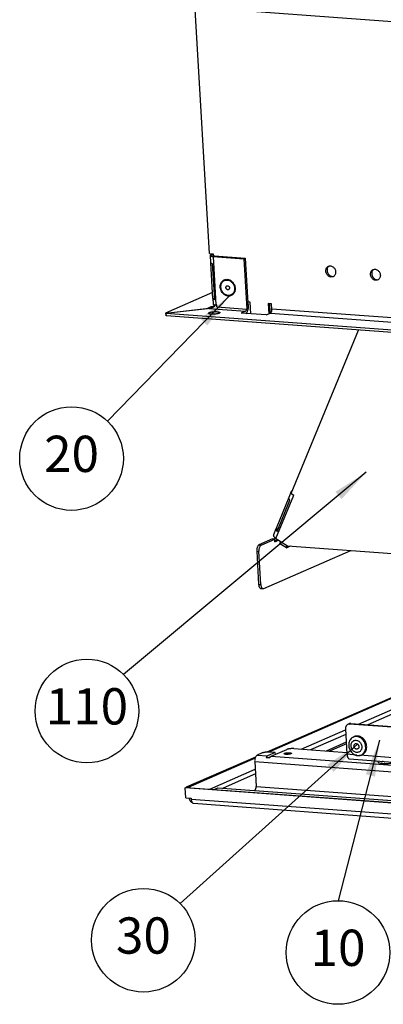
# Model space of a CAD drawing. Units: millimetres. Extents: x 11 to 605, y 77 to 497.
# Drawn here: x 360 to 395, y 127 to 222 of the extents above; entities that cross this region are included whole.
import ezdxf

# ---------------------------------------------------------------- set-up
doc = ezdxf.new("R2010")
doc.units = ezdxf.units.MM
doc.layers.add('1', color=7, linetype='Continuous')
doc.styles.add('CONVERTER_11', font='txt.shx', dxfattribs={"width": 0.9})
doc.dimstyles.get("Standard").update_dxf_attribs({"dimtxt": 0.18, "dimasz": 0.18, "dimexe": 0.18, "dimexo": 0.0625, "dimgap": 0.09, "dimtad": 0, "dimtih": 1, "dimtoh": 1, "dimdec": 4, "dimzin": 0, "dimdsep": 46, "dimtxsty": 'Standard', "dimcen": 0.09, "dimadec": 0, "dimazin": 0, "dimtfac": 1, "dimtdec": 4, "dimtofl": 0, "dimtmove": 0, "dimatfit": 3, "dimfxl": 0, "dimtolj": 1, "dimtzin": 0, "dimarcsym": 0})

# ---------------------------------------------------------------- blocks, each defined once
blk = doc.blocks.new('Docu_bom_flag__37', base_point=(360.224, 174.607))
at = {"layer": '1', "color": 2, "linetype": 'Continuous'}
blk.add_circle((365.224, 179.607), 5, dxfattribs=at)
at = {"layer": '1', "color": 7, "insert": (365.224, 179.607), "char_height": 3.5, "attachment_point": 5, "line_spacing_factor": 1.320528, "style": 'CONVERTER_11'}
blk.add_mtext('20', dxfattribs=at)
blk = doc.blocks.new('Docu_bom_flag__38', base_point=(367.156, 128.117))
at = {"layer": '1', "color": 2, "linetype": 'Continuous'}
blk.add_circle((372.156, 133.117), 5, dxfattribs=at)
at = {"layer": '1', "color": 7, "insert": (372.156, 133.117), "char_height": 3.5, "attachment_point": 5, "line_spacing_factor": 1.320528, "style": 'CONVERTER_11'}
blk.add_mtext('30', dxfattribs=at)
blk = doc.blocks.new('Docu_bom_flag__47', base_point=(385.934, 126.931))
at = {"layer": '1', "color": 2, "linetype": 'Continuous'}
blk.add_circle((390.934, 131.931), 5, dxfattribs=at)
at = {"layer": '1', "color": 7, "insert": (390.934, 131.931), "char_height": 3.5, "attachment_point": 5, "line_spacing_factor": 1.320528, "style": 'CONVERTER_11'}
blk.add_mtext('10', dxfattribs=at)
blk = doc.blocks.new('Docu_bom_flag__48', base_point=(361.706, 150.238))
at = {"layer": '1', "color": 2, "linetype": 'Continuous'}
blk.add_circle((366.706, 155.238), 5, dxfattribs=at)
at = {"layer": '1', "color": 7, "insert": (366.706, 155.238), "char_height": 3.5, "attachment_point": 5, "line_spacing_factor": 1.320528, "style": 'CONVERTER_11'}
blk.add_mtext('110', dxfattribs=at)
blk = doc.blocks.new('mantelblech_rahmen_bg67__49', base_point=(1871.52, 954.56))
at = {"color": 1, "linetype": 'Continuous'}
for p, q in [((1892.68, 997.01), (1885.78, 1114.8)), ((1889.17, 1115.66), (2020.28, 1105.95)), ((1892.68, 997.01), (1894.49, 996.88)), ((1893.03, 995.99), (1893.23, 992.58)), ((1893.41, 996.34), (1893.61, 996.42)), ((1893.61, 996.42), (1893.58, 996.95)), ((1894.52, 996.36), (1893.61, 996.42)), ((1894.44, 995.53), (1909.23, 994.43)), ((1894.44, 995.53), (1895.81, 972.17)), ((1894.49, 996.88), (1894.55, 995.89)), ((1894.49, 996.26), (1894.52, 996.27)), ((1894.51, 995.9), (1894.49, 996.26)), ((1895.07, 995.8), (1909.86, 994.71)), ((1909.23, 994.43), (1909.86, 994.71)), ((1909.23, 994.43), (1910.66, 970.1)), ((1909.86, 994.71), (1911.28, 970.37)), ((1894.33, 975.22), (1893.32, 992.43)), ((1893.99, 992.2), (1895.01, 974.68)), ((1950.17, 990.79), (1950.38, 990.94)), ((1971.74, 989.19), (1971.95, 989.34)), ((1952.54, 985.96), (1952.53, 985.96)), ((1974.11, 984.37), (1974.1, 984.36)), ((1894.16, 978.1), (1871.52, 968.19)), ((1894.25, 975.06), (1894.39, 972.63)), ((1894.33, 975.22), (1894.98, 975.22)), ((1871.52, 968.19), (1891.66, 970.5)), ((1892.34, 970.46), (1871.65, 968.09)), ((1893.37, 971.24), (1891.66, 970.5)), ((1891.67, 970.38), (1891.66, 970.5)), ((1892.34, 970.46), (1893.33, 970.66)), ((1892.34, 970.46), (1910.02, 969.15)), ((1893.33, 970.66), (1894.26, 971.06)), ((1893.4, 970.69), (1893.37, 971.24)), ((1893.72, 971.22), (1893.37, 971.24)), ((1894.69, 971.64), (1893.72, 971.22)), ((1894.26, 971.06), (1895.09, 971.59)), ((1894.96, 972.29), (1894.93, 972.08)), ((1895.09, 971.59), (1895.81, 972.16)), ((1895.81, 972.17), (1895.81, 972.16)), ((1896.15, 972.14), (1895.81, 972.17)), ((1896.15, 972.14), (1895.81, 972.16)), ((1896.21, 971.17), (1896.15, 972.14)), ((1896.21, 971.17), (1910.66, 970.1)), ((1910.56, 969.85), (1910.62, 970.1)), ((1910.66, 970.1), (1911.28, 970.37)), ((1912.3, 973.51), (1911.1, 973.6)), ((1911.23, 973.59), (1911.36, 971.33)), ((1912.63, 967.89), (1912.3, 973.51)), ((1920.93, 972.87), (1921.22, 967.87)), ((1922.65, 972.74), (1920.93, 972.87)), ((1921.58, 972.82), (1921.85, 968.15)), ((1922.8, 970.16), (1922.65, 972.74)), ((2003.45, 964.19), (1922.8, 970.16)), ((1871.52, 968.19), (1871.6, 966.98)), ((1871.72, 966.99), (1871.6, 966.98)), ((2037.95, 955.78), (1871.65, 968.09)), ((1871.65, 968.09), (1871.72, 966.88)), ((2038.02, 954.56), (1871.72, 966.88)), ((1910.02, 969.15), (1907.93, 968.24)), ((1920, 967.34), (1907.93, 968.24)), ((1910.24, 968.06), (1910.62, 968.38)), ((1920, 967.34), (1922.09, 968.25)), ((1922.09, 968.25), (2002.74, 962.28))]:
    blk.add_line(p, q, dxfattribs=at)
for points in [[(1893.41, 996.34), (1893.12, 996.16), (1893.03, 995.99)], [(1893.03, 995.99), (1893.13, 995.83), (1893.41, 995.7), (1893.86, 995.59), (1894.44, 995.53)], [(1894.49, 996.26), (1894.33, 996.16), (1894.27, 996.07), (1894.33, 995.98), (1894.48, 995.9), (1894.74, 995.84), (1895.07, 995.8)], [(1893.23, 992.58), (1893.28, 992.47), (1893.43, 992.37), (1893.67, 992.27), (1893.99, 992.2)], [(1952.26, 985.8), (1952.77, 986.12), (1953.16, 986.6), (1953.42, 987.19), (1953.53, 987.86), (1953.48, 988.56), (1953.26, 989.24), (1952.91, 989.86), (1952.43, 990.38), (1951.87, 990.75), (1951.25, 990.96), (1950.64, 990.99), (1950.05, 990.84), (1949.55, 990.52), (1949.15, 990.04), (1948.89, 989.45), (1948.78, 988.78), (1948.84, 988.08), (1949.05, 987.4), (1949.41, 986.78), (1949.88, 986.26), (1950.45, 985.89), (1951.06, 985.68), (1951.68, 985.65), (1952.26, 985.8)], [(1950.17, 990.79), (1949.76, 990.29), (1949.5, 989.67), (1949.41, 988.97), (1949.49, 988.25), (1949.74, 987.55), (1950.14, 986.92), (1950.66, 986.42), (1951.26, 986.08), (1951.9, 985.92), (1952.53, 985.96)], [(1973.82, 984.2), (1974.33, 984.53), (1974.73, 985), (1974.99, 985.59), (1975.09, 986.26), (1975.04, 986.96), (1974.83, 987.64), (1974.47, 988.26), (1973.99, 988.78), (1973.43, 989.16), (1972.82, 989.37), (1972.2, 989.39), (1971.62, 989.24), (1971.11, 988.92), (1970.71, 988.44), (1970.45, 987.85), (1970.34, 987.18), (1970.4, 986.48), (1970.61, 985.8), (1970.97, 985.18), (1971.45, 984.67), (1972.01, 984.29), (1972.62, 984.08), (1973.24, 984.05), (1973.82, 984.2)], [(1971.74, 989.19), (1971.33, 988.7), (1971.06, 988.08), (1970.97, 987.38), (1971.05, 986.65), (1971.3, 985.95), (1971.7, 985.33), (1972.22, 984.82), (1972.82, 984.48), (1973.46, 984.32), (1974.1, 984.36)], [(1899.93, 983.97), (1899.27, 983.56), (1898.75, 982.97), (1898.37, 982.24), (1898.18, 981.4), (1898.18, 980.51), (1898.37, 979.62), (1898.74, 978.78), (1899.27, 978.03), (1899.92, 977.43), (1900.67, 977), (1901.46, 976.78), (1902.25, 976.77), (1902.99, 976.97), (1903.65, 977.38), (1904.18, 977.97), (1904.55, 978.7), (1904.74, 979.53), (1904.74, 980.43), (1904.55, 981.32), (1904.18, 982.16), (1903.65, 982.91), (1903, 983.51), (1902.25, 983.94), (1901.46, 984.16), (1900.67, 984.17), (1899.93, 983.97)], [(1894.33, 975.22), (1894.27, 975.14), (1894.25, 975.06)], [(1894.25, 975.06), (1894.31, 974.95), (1894.45, 974.84), (1894.69, 974.75), (1895.01, 974.68)], [(1893.72, 971.22), (1894.11, 971.26), (1894.47, 971.42), (1894.75, 971.71), (1894.93, 972.08)], [(1894.39, 972.63), (1894.5, 972.47), (1894.78, 972.34), (1895.23, 972.23), (1895.81, 972.17)], [(1910.02, 969.15), (1910.17, 969.25), (1910.32, 969.4), (1910.45, 969.61), (1910.56, 969.85)], [(1910.62, 968.38), (1910.86, 968.75), (1911.05, 969.19), (1911.21, 969.69), (1911.31, 970.22), (1911.36, 970.78), (1911.36, 971.33)], [(1922.09, 968.25), (1922.3, 968.4), (1922.48, 968.64), (1922.63, 968.96), (1922.74, 969.34), (1922.8, 969.75), (1922.8, 970.16)], [(1897.7, 968.46), (1897.6, 968.61), (1897.32, 968.74), (1896.87, 968.84), (1896.3, 968.9), (1895.63, 968.93), (1894.92, 968.91), (1894.21, 968.84), (1893.55, 968.74), (1892.99, 968.61), (1892.56, 968.46), (1892.3, 968.3), (1892.21, 968.14), (1892.31, 967.98), (1892.6, 967.85), (1893.04, 967.75), (1893.61, 967.69), (1894.28, 967.67), (1894.99, 967.69), (1895.7, 967.75), (1896.36, 967.85), (1896.92, 967.98), (1897.35, 968.13), (1897.62, 968.29), (1897.7, 968.46)]]:
    blk.add_spline(points, degree=3, dxfattribs=at)
blk = doc.blocks.new('klettband_b10_filter_bg67_03__50', base_point=(1926.57, 856.94))
at = {"color": 1, "linetype": 'Continuous'}
for q in [(1927.03, 858.04), (1926.57, 856.94), (1926.57, 856.94)]:
    blk.add_line((1926.57, 856.94), q, dxfattribs=at)
blk = doc.blocks.new('filterschaum_s4_773x300_02__54', base_point=(1926.57, 847.2))
at = {"color": 1, "linetype": 'Continuous'}
for p, q in [((1927.03, 858.04), (1926.57, 856.94)), ((1929.75, 854.93), (1926.57, 856.94)), ((1929.75, 854.93), (1930.2, 856.03)), ((1929.75, 854.93), (1931.83, 855.84)), ((2042.38, 848.56), (2043.06, 847.2)), ((2045.36, 850.08), (2046.13, 848.54))]:
    blk.add_line(p, q, dxfattribs=at)
blk = doc.blocks.new('bindniet_senkkopf_4_1_02_02_02_02__57', base_point=(1897.82, 976.36))
at = {"color": 1, "linetype": 'Continuous'}
for points in [[(1903.13, 976.65), (1903.84, 977.1), (1904.42, 977.74), (1904.83, 978.54), (1905.03, 979.45), (1905.04, 980.42), (1904.83, 981.39), (1904.43, 982.31), (1903.85, 983.13), (1903.14, 983.79), (1902.33, 984.25), (1901.46, 984.5), (1900.6, 984.51), (1899.79, 984.29), (1899.08, 983.84), (1898.5, 983.2), (1898.1, 982.4), (1897.89, 981.49), (1897.89, 980.52), (1898.09, 979.54), (1898.49, 978.62), (1899.07, 977.81), (1899.78, 977.15), (1900.59, 976.69), (1901.46, 976.44), (1902.32, 976.43), (1903.13, 976.65)], [(1901.06, 981.39), (1900.84, 981.24), (1900.69, 981.01), (1900.61, 980.74), (1900.61, 980.43), (1900.69, 980.13), (1900.86, 979.87), (1901.08, 979.66), (1901.33, 979.53), (1901.6, 979.49), (1901.86, 979.55), (1902.08, 979.7), (1902.23, 979.93), (1902.32, 980.2), (1902.31, 980.51), (1902.23, 980.8), (1902.07, 981.07), (1901.84, 981.28), (1901.59, 981.41), (1901.32, 981.44), (1901.06, 981.39)]]:
    blk.add_spline(points, degree=3, dxfattribs=at)
blk = doc.blocks.new('befestigungswinkel_gitter__62', base_point=(1958.26, 750.53))
at = {"color": 1, "linetype": 'Continuous'}
for p, q in [((1960.06, 770.03), (1959.43, 769.75)), ((1960.29, 769.9), (1960.92, 770.17)), ((1990.48, 767.66), (1960.29, 769.9)), ((1960.92, 770.17), (1991.11, 767.93)), ((1958.28, 767.62), (1959, 755.31)), ((1991.11, 767.93), (1990.48, 767.66)), ((1993.41, 765.34), (1992.78, 765.07)), ((1993.5, 752.75), (1992.78, 765.07)), ((1993.41, 765.34), (1994.13, 753.03)), ((1993.89, 759.29), (1993.76, 759.29)), ((1994.11, 759.04), (1993.78, 759.06)), ((1993.84, 758.04), (1994.09, 758.08)), ((1993.85, 757.81), (1993.87, 757.81)), ((1993.93, 756.37), (1993.95, 756.37)), ((1995.03, 751.82), (2004.9, 756.14)), ((1996.43, 757.26), (1996.34, 758.7)), ((1996.42, 757.41), (2004, 756.85)), ((1996.44, 757.21), (1996.43, 757.26)), ((1996.45, 757.16), (1996.44, 757.21)), ((1996.45, 757.1), (1996.45, 757.16)), ((1996.48, 757.04), (1996.45, 757.1)), ((1996.59, 756.83), (1996.48, 757.04)), ((1996.76, 756.83), (1996.56, 756.88)), ((1996.6, 756.82), (1996.59, 756.83)), ((1996.61, 756.81), (1996.6, 756.82)), ((1996.6, 756.78), (1996.64, 756.77)), ((1996.64, 756.78), (1996.61, 756.81)), ((1996.68, 756.75), (1996.64, 756.78)), ((1996.64, 756.77), (1996.65, 756.76)), ((1996.65, 756.76), (1996.66, 756.75)), ((1996.66, 756.75), (1996.68, 756.74)), ((1996.68, 756.74), (1996.68, 756.75)), ((1996.68, 756.75), (1996.68, 756.75)), ((2004.9, 756.14), (2004.98, 754.93)), ((2005.24, 756.45), (2005.31, 755.23)), ((1963.67, 754.96), (1959, 755.31)), ((1960.22, 753.09), (1994.72, 750.54)), ((1985.24, 753.36), (1965.22, 754.85)), ((1993.5, 752.75), (1986.79, 753.25)), ((1994.01, 755.14), (1994.1, 755.15)), ((1995.03, 751.82), (1994.63, 751.85)), ((2004.98, 754.93), (1995.1, 750.6))]:
    blk.add_line(p, q, dxfattribs=at)
for points in [[(1959.43, 769.75), (1959.08, 769.55), (1958.79, 769.27), (1958.55, 768.92), (1958.38, 768.52), (1958.29, 768.08), (1958.28, 767.62)], [(1960.29, 769.9), (1959.85, 769.88), (1959.43, 769.75)], [(1960.92, 770.17), (1960.48, 770.15), (1960.06, 770.03)], [(1992.78, 765.07), (1992.67, 765.7), (1992.42, 766.3), (1992.05, 766.83), (1991.58, 767.25), (1991.04, 767.53), (1990.48, 767.66)], [(1993.41, 765.34), (1993.3, 765.98), (1993.05, 766.58), (1992.68, 767.11), (1992.21, 767.53), (1991.67, 767.81), (1991.11, 767.93)], [(1993.87, 757.81), (1994.55, 757.91), (1995.17, 758.04), (1995.67, 758.19), (1996.04, 758.36), (1996.27, 758.53), (1996.34, 758.7)], [(1995.24, 759.2), (1994.61, 759.26), (1993.89, 759.29)], [(1993.95, 756.37), (1994.64, 756.47), (1995.25, 756.61), (1995.75, 756.76), (1996.13, 756.92), (1996.36, 757.09), (1996.43, 757.26)], [(1994.09, 758.08), (1994.61, 758.2), (1995.01, 758.33), (1995.26, 758.48), (1995.35, 758.63), (1995.26, 758.77), (1995.02, 758.89), (1994.62, 758.98), (1994.11, 759.04)], [(1994.1, 755.15), (1995.1, 755.29), (1995.99, 755.48), (1996.7, 755.69), (1997.21, 755.93), (1997.47, 756.18), (1997.48, 756.42), (1997.24, 756.64), (1996.76, 756.83)], [(1996.34, 758.7), (1996.26, 758.85), (1996.05, 758.99), (1995.7, 759.1), (1995.24, 759.2)], [(2005.24, 756.45), (2005.15, 756.58), (2004.9, 756.7), (2004.51, 756.79), (2004, 756.85)], [(2004.9, 756.14), (2005.16, 756.3), (2005.24, 756.45)], [(1959, 755.31), (1959.07, 754.72), (1959.2, 754.19), (1959.4, 753.75), (1959.64, 753.4), (1959.92, 753.18), (1960.22, 753.09)], [(1993.5, 752.75), (1993.57, 752.17), (1993.7, 751.64), (1993.9, 751.19), (1994.14, 750.85), (1994.42, 750.63), (1994.72, 750.54)], [(1994.13, 753.03), (1994.18, 752.64), (1994.28, 752.3), (1994.43, 752.03), (1994.61, 751.85), (1994.81, 751.78), (1995.03, 751.82)], [(2004.98, 754.93), (2005.23, 755.08), (2005.31, 755.23)], [(1994.72, 750.54), (1994.91, 750.55), (1995.1, 750.6)]]:
    blk.add_spline(points, degree=3, dxfattribs=at)
blk = doc.blocks.new('filteraufnahme_ansauggitter_bg67_02__65', base_point=(1915.41, 826.24))
at = {"color": 1, "linetype": 'Continuous'}
for p, q in [((1932.11, 881.18), (1964.51, 960)), ((1924.7, 859.51), (1933.3, 880.42)), ((1930.89, 879.17), (1924.76, 864.25)), ((1932.1, 882.13), (1930.89, 879.2)), ((1932.47, 882.48), (1932.1, 882.13)), ((1932.11, 881.18), (1933.3, 880.42)), ((1932.12, 881.62), (1932.22, 881.45)), ((1932.68, 882.57), (1932.47, 882.48)), ((1925.31, 862.88), (1931.5, 877.94)), ((1924.7, 864.15), (1923.5, 861.22)), ((1924.76, 864.25), (1924.7, 864.15)), ((1925.7, 863.82), (1924.76, 864.25)), ((1923.08, 859.21), (1916.55, 856.35)), ((1916.55, 856.35), (1917.62, 856.28)), ((1917.62, 856.28), (1924.16, 859.13)), ((1924.16, 859.13), (1923.08, 859.21)), ((1924.24, 857.86), (1924.16, 859.13)), ((1924.19, 858.72), (1924.28, 859.53)), ((1925.24, 858.3), (1924.2, 858.38)), ((1924.24, 857.86), (1925.24, 858.3)), ((1924.28, 859.53), (1924.35, 859.73)), ((1924.37, 859.77), (1924.35, 859.73)), ((1924.7, 859.51), (1930.33, 855.95)), ((1925.96, 858.72), (1925.23, 858.4)), ((1925.24, 858.3), (1925.23, 858.4)), ((1925.35, 859.1), (1925.35, 859.1)), ((1925.35, 859.1), (1925.35, 859.1)), ((1930.33, 855.95), (2040.78, 847.77)), ((1915.43, 853.37), (1916.37, 837.29)), ((1915.43, 853.37), (1916.51, 853.29)), ((1917.45, 837.21), (1916.51, 853.29)), ((1918.85, 835.33), (1960.82, 853.69)), ((1916.37, 837.29), (1917.45, 837.21)), ((1917.45, 835.35), (1918.52, 835.27))]:
    blk.add_line(p, q, dxfattribs=at)
for points in [[(1930.89, 879.2), (1930.86, 878.93), (1930.95, 878.62), (1931.17, 878.28), (1931.5, 877.94)], [(1932.1, 882.13), (1932.06, 881.89), (1932.12, 881.62)], [(1923.5, 861.22), (1923.46, 860.98), (1923.53, 860.71), (1923.69, 860.41), (1923.95, 860.11), (1924.29, 859.8), (1924.7, 859.51)], [(1924.7, 864.15), (1924.67, 863.88), (1924.76, 863.56), (1924.98, 863.23), (1925.31, 862.88)], [(1916.55, 856.35), (1916.23, 856.13), (1915.94, 855.75), (1915.7, 855.25), (1915.53, 854.66), (1915.44, 854.02), (1915.43, 853.37)], [(1917.62, 856.28), (1917.3, 856.05), (1917.02, 855.67), (1916.78, 855.17), (1916.61, 854.58), (1916.52, 853.94), (1916.51, 853.29)], [(1925.35, 859.1), (1925.25, 858.76), (1925.23, 858.4)], [(1916.37, 837.29), (1916.43, 836.78), (1916.55, 836.32), (1916.72, 835.92), (1916.93, 835.62), (1917.18, 835.43), (1917.45, 835.35)], [(1917.45, 837.21), (1917.51, 836.7), (1917.63, 836.24), (1917.8, 835.84), (1918.01, 835.54), (1918.26, 835.35), (1918.52, 835.27)], [(1918.52, 835.27), (1918.69, 835.28), (1918.85, 835.33)]]:
    blk.add_spline(points, degree=3, dxfattribs=at)
blk = doc.blocks.new('blindniet_4_8x9_alu_stahl_02__66', base_point=(1959.79, 754.62))
at = {"color": 1, "linetype": 'Continuous'}
for p, q in [((1962.04, 763.65), (1962.49, 763.85)), ((1965.84, 754.95), (1966.3, 755.15))]:
    blk.add_line(p, q, dxfattribs=at)
for points in [[(1962.04, 763.65), (1961.27, 763.19), (1960.65, 762.53), (1960.18, 761.71), (1959.91, 760.77), (1959.84, 759.76), (1959.97, 758.72), (1960.3, 757.71), (1960.82, 756.78), (1961.49, 755.98), (1962.28, 755.34), (1963.16, 754.91), (1964.08, 754.69), (1964.99, 754.7), (1965.84, 754.95)], [(1962.36, 761.9), (1961.8, 761.54), (1961.37, 761.02), (1961.08, 760.38), (1960.96, 759.64), (1961.02, 758.88), (1961.26, 758.13), (1961.65, 757.45), (1962.17, 756.88), (1962.79, 756.47), (1963.46, 756.24), (1964.13, 756.21), (1964.77, 756.38), (1965.33, 756.73), (1965.76, 757.25), (1966.05, 757.9), (1966.17, 758.63), (1966.11, 759.4), (1965.87, 760.15), (1965.48, 760.83), (1964.96, 761.39), (1964.34, 761.8), (1963.67, 762.03), (1963, 762.06), (1962.36, 761.9)], [(1966.65, 762.36), (1965.98, 762.99), (1965.23, 763.47), (1964.43, 763.79), (1963.61, 763.93), (1962.8, 763.88), (1962.04, 763.65)], [(1964.11, 757.88), (1964.39, 758.06), (1964.59, 758.33), (1964.72, 758.66), (1964.75, 759.03), (1964.68, 759.41), (1964.53, 759.77), (1964.29, 760.08), (1964, 760.31), (1963.67, 760.44), (1963.33, 760.47), (1963.02, 760.39), (1962.74, 760.21), (1962.54, 759.94), (1962.41, 759.61), (1962.38, 759.24), (1962.45, 758.86), (1962.61, 758.5), (1962.84, 758.2), (1963.13, 757.97), (1963.46, 757.83), (1963.8, 757.8), (1964.11, 757.88)], [(1967.1, 762.55), (1966.43, 763.19), (1965.68, 763.67), (1964.88, 763.99), (1964.06, 764.13), (1963.25, 764.08), (1962.49, 763.85)], [(1965.84, 754.95), (1966.66, 755.46), (1967.32, 756.19), (1967.78, 757.11), (1968.02, 758.15), (1968.01, 759.27), (1967.77, 760.38), (1967.31, 761.43), (1966.65, 762.36)], [(1966.3, 755.15), (1967.11, 755.66), (1967.77, 756.39), (1968.23, 757.31), (1968.47, 758.35), (1968.47, 759.46), (1968.23, 760.58), (1967.76, 761.63), (1967.1, 762.55)]]:
    blk.add_spline(points, degree=3, dxfattribs=at)
blk = doc.blocks.new('lamelleneinsatz_bg67_gitter__75', base_point=(1880.93, 719.26))
at = {"color": 1, "linetype": 'Continuous'}
for p, q in [((2320.98, 931.64), (1920.26, 756.34)), ((2321, 931.21), (1921.28, 756.34)), ((1964.59, 769.9), (2324.93, 927.53)), ((2309.75, 918.59), (1969.09, 769.56)), ((1936.86, 757.77), (1958.31, 767.15)), ((1958.44, 764.9), (1941.36, 757.43)), ((1958.66, 761.14), (1948.91, 756.87)), ((1958.71, 760.28), (1950.63, 756.75)), ((1914.85, 753.97), (1881.48, 739.37)), ((1914.66, 753.44), (1882.34, 739.31)), ((1892.83, 738.51), (1914.68, 748.06)), ((1914.81, 745.82), (1899.19, 738.98)), ((1880.93, 739.13), (1881.43, 739.35)), ((2053.44, 726.35), (1880.93, 739.13)), ((1881.21, 734.26), (1880.93, 739.13)), ((1881.43, 739.35), (2053.08, 726.64)), ((1881.48, 739.37), (1882.34, 739.31)), ((1881.48, 739.37), (1881.48, 739.35)), ((1882.34, 739.31), (1882.35, 739.28)), ((1881.21, 734.26), (1883.8, 734.07)), ((1882.8, 734.15), (1882.8, 734.09)), ((1883.68, 734.08), (1883.7, 734)), ((1883.7, 734), (1883.82, 733.71)), ((1883.8, 734.07), (1883.82, 733.68)), ((1883.82, 733.68), (2051.16, 721.29)), ((1883.99, 732.26), (1884.31, 732.08)), ((1884.94, 731.66), (2052.27, 719.27))]:
    blk.add_line(p, q, dxfattribs=at)
for points in [[(1882.8, 734.09), (1882.97, 733.55), (1883.24, 733.05), (1883.58, 732.61), (1883.99, 732.26)], [(1883.82, 733.68), (1883.89, 733.15), (1884.01, 732.67), (1884.19, 732.26), (1884.41, 731.95), (1884.66, 731.74), (1884.94, 731.66)]]:
    blk.add_spline(points, degree=3, dxfattribs=at)
blk = doc.blocks.new('haltewinkel_gitter_seitlich_02__76', base_point=(1894.87, 720.11))
at = {"color": 1, "linetype": 'Continuous'}
for p, q in [((1918.09, 755.94), (1915.62, 754.86)), ((1924.41, 756.12), (1920.69, 754.49)), ((1924.41, 756.12), (1921.5, 756.33)), ((1922.42, 754.36), (1929.91, 757.64)), ((1924.46, 755.26), (1924.41, 756.12)), ((1933.32, 758.03), (1958.95, 756.13)), ((1914.47, 751.76), (2048.16, 741.86)), ((1914.47, 751.76), (1915.17, 739.79)), ((1915.62, 754.86), (1920.69, 754.49)), ((1920.04, 753.84), (1921.77, 753.71)), ((1922.05, 754.09), (1921.27, 753.74)), ((1922.42, 754.36), (2042.53, 745.46)), ((1975.79, 750.98), (1975.69, 751)), ((1975.99, 750.96), (1975.98, 750.96)), ((1976.28, 750.93), (1976.14, 750.94)), ((1976.53, 750.91), (1976.38, 750.92)), ((1977.11, 750.9), (1976.96, 750.9)), ((1990.36, 750.86), (1989.81, 750.62)), ((1994.46, 750.27), (1996.78, 751.28)), ((1996.12, 751.05), (1996.22, 751.04)), ((1997.06, 751.46), (1997.01, 751.41)), ((2000.66, 753.04), (2049.12, 749.45)), ((1989.81, 750.62), (1989.84, 750.01)), ((1992.18, 750.66), (1990.42, 749.89)), ((1992.17, 750.73), (1992.18, 750.66)), ((1992.23, 750.68), (1992.33, 750.71)), ((2050.02, 748.74), (2042.53, 745.46)), ((2044.25, 745.34), (2047.97, 746.96)), ((2050.88, 746.75), (2047.97, 746.96)), ((2050.08, 747.77), (2048.2, 746.95)), ((2051.78, 746.04), (2049.32, 744.96)), ((2050.08, 747.77), (2050.02, 748.74)), ((2050.41, 748.07), (2050.36, 749.05)), ((2051.84, 745.07), (2051.78, 746.04)), ((2052.18, 745.37), (2052.12, 746.35)), ((2041.88, 744.81), (2043.6, 744.68)), ((2043.89, 745.06), (2043.11, 744.72)), ((2044.25, 745.34), (2049.32, 744.96)), ((2048.16, 741.86), (2048.86, 729.89)), ((2048.66, 742.08), (2049.36, 730.11)), ((2051.84, 745.07), (2049.38, 743.99)), ((1894.87, 738.36), (1896.72, 739.17)), ((1896.72, 739.17), (1914.4, 737.86)), ((1914.45, 737.88), (1914.4, 737.86)), ((1914.45, 737.88), (2048.15, 727.98)), ((1915.17, 739.79), (2048.86, 729.89)), ((2048.15, 727.98), (2048.1, 727.95)), ((2048.1, 727.95), (2054.93, 727.45)), ((2048.97, 727.89), (2049.01, 727.96)), ((2053.06, 721.08), (2051.7, 721.18)), ((2053.06, 721.08), (2054.39, 721.66)), ((2053.12, 720.11), (2053.06, 721.08))]:
    blk.add_line(p, q, dxfattribs=at)
for points in [[(1921.5, 756.33), (1920.9, 756.35), (1920.25, 756.34), (1919.61, 756.28), (1919.01, 756.2), (1918.49, 756.08), (1918.09, 755.94)], [(1932.2, 755.77), (1932.12, 755.88), (1931.91, 755.96), (1931.58, 756.03), (1931.16, 756.06), (1930.68, 756.07), (1930.18, 756.04), (1929.7, 755.98), (1929.29, 755.9), (1928.97, 755.79), (1928.77, 755.68), (1928.7, 755.57), (1928.78, 755.46), (1928.99, 755.37), (1929.32, 755.31), (1929.75, 755.27), (1930.22, 755.27), (1930.72, 755.3), (1931.2, 755.36), (1931.61, 755.44), (1931.93, 755.55), (1932.13, 755.66), (1932.2, 755.77)], [(1933.32, 758.03), (1932.72, 758.05), (1932.07, 758.03), (1931.43, 757.98), (1930.83, 757.89), (1930.31, 757.78), (1929.91, 757.64)], [(1915.62, 754.86), (1915.29, 754.63), (1914.99, 754.24), (1914.74, 753.72), (1914.57, 753.1), (1914.47, 752.44), (1914.47, 751.76)], [(1920.69, 754.49), (1920.35, 754.24), (1920.04, 753.84)], [(1922.42, 754.36), (1922.07, 754.12), (1921.77, 753.71)], [(1975.79, 750.98), (1975.96, 750.96), (1976.14, 750.94)], [(1976.53, 750.91), (1976.74, 750.9), (1976.96, 750.9)], [(1996.78, 751.28), (1996.91, 751.35), (1997.01, 751.41)], [(1989.81, 750.62), (1989.53, 750.46), (1989.44, 750.3), (1989.53, 750.15), (1989.79, 750.02), (1990.22, 749.92), (1990.78, 749.85), (1991.43, 749.83), (1992.12, 749.84), (1992.82, 749.9), (1993.47, 750), (1994.03, 750.12), (1994.46, 750.27)], [(1992.23, 750.68), (1992.2, 750.67), (1992.18, 750.66)], [(2043.68, 747.51), (2043.6, 747.62), (2043.39, 747.71), (2043.06, 747.77), (2042.64, 747.81), (2042.16, 747.81), (2041.66, 747.78), (2041.19, 747.72), (2040.77, 747.64), (2040.45, 747.54), (2040.25, 747.42), (2040.19, 747.31), (2040.27, 747.2), (2040.48, 747.12), (2040.81, 747.05), (2041.23, 747.02), (2041.71, 747.01), (2042.21, 747.04), (2042.68, 747.1), (2043.1, 747.19), (2043.42, 747.29), (2043.62, 747.4), (2043.68, 747.51)], [(2050.36, 749.05), (2050.27, 749.18), (2050.02, 749.3), (2049.63, 749.39), (2049.12, 749.45)], [(2050.02, 748.74), (2050.28, 748.89), (2050.36, 749.05)], [(2050.08, 747.77), (2050.33, 747.92), (2050.41, 748.07)], [(2052.12, 746.35), (2052.03, 746.48), (2051.78, 746.6), (2051.39, 746.69), (2050.88, 746.75)], [(2051.78, 746.04), (2052.04, 746.19), (2052.12, 746.35)], [(2042.53, 745.46), (2042.18, 745.22), (2041.88, 744.81)], [(2044.25, 745.34), (2043.91, 745.09), (2043.6, 744.68)], [(2049.32, 744.96), (2048.99, 744.73), (2048.69, 744.34), (2048.44, 743.82), (2048.26, 743.2), (2048.17, 742.53), (2048.16, 741.86)], [(2049.38, 743.99), (2049.17, 743.84), (2048.99, 743.6), (2048.83, 743.28), (2048.73, 742.9), (2048.67, 742.49), (2048.66, 742.08)], [(2051.84, 745.07), (2052.1, 745.22), (2052.18, 745.37)], [(1914.45, 737.88), (1914.66, 738.02), (1914.84, 738.26), (1915, 738.58), (1915.1, 738.96), (1915.16, 739.37), (1915.17, 739.79)], [(2048.15, 727.98), (2048.35, 728.12), (2048.54, 728.36), (2048.69, 728.68), (2048.8, 729.06), (2048.86, 729.47), (2048.86, 729.89)], [(2049.01, 727.96), (2049.18, 728.45), (2049.3, 728.98), (2049.37, 729.54), (2049.36, 730.11)]]:
    blk.add_spline(points, degree=3, dxfattribs=at)
blk = doc.blocks.new('unverlierbarkeitsscheibe_5_3x10__77', base_point=(1973.83, 750.86))
at = {"color": 1, "linetype": 'Continuous'}
for p, q in [((1973.83, 752.08), (1973.85, 751.73)), ((1973.85, 751.73), (1973.85, 751.73)), ((1976.27, 751.89), (1976.11, 751.91)), ((1976.47, 751.89), (1976.27, 751.89)), ((1982.42, 751.45), (1982.41, 751.44))]:
    blk.add_line(p, q, dxfattribs=at)
blk.add_spline([(1973.85, 751.73), (1974, 751.48), (1974.42, 751.26), (1975.09, 751.08), (1975.96, 750.95), (1976.99, 750.89), (1978.12, 750.88), (1979.29, 750.94), (1980.43, 751.06), (1981.49, 751.23), (1982.41, 751.44)], degree=3, dxfattribs=at)
blk = doc.blocks.new('flachkopfschraube_m5x12_kreuzschlitz_02__78', base_point=(1976.4, 750.92))
at = {"color": 1, "linetype": 'Continuous'}
blk.add_line((1976.4, 750.92), (1976.4, 750.92), dxfattribs=at)
blk = doc.blocks.new('gitter_1720_200__84', base_point=(1880.93, 719.26))
for name, p in [('lamelleneinsatz_bg67_gitter__75', (1880.93, 719.26)), ('haltewinkel_gitter_seitlich_02__76', (1894.87, 720.11)), ('unverlierbarkeitsscheibe_5_3x10__77', (1973.83, 750.86)), ('flachkopfschraube_m5x12_kreuzschlitz_02__78', (1976.4, 750.92))]:
    blk.add_blockref(name, p)
blk = doc.blocks.new('ansaugkasten_filter_1720x200x160_bg67__88', base_point=(1871.52, 719.26))
for name, p in [('mantelblech_rahmen_bg67__49', (1871.52, 954.56)), ('gitter_1720_200__84', (1880.93, 719.26)), ('filteraufnahme_ansauggitter_bg67_02__65', (1915.41, 826.24)), ('bindniet_senkkopf_4_1_02_02_02_02__57', (1897.82, 976.36)), ('klettband_b10_filter_bg67_03__50', (1926.57, 856.94)), ('filterschaum_s4_773x300_02__54', (1926.57, 847.2)), ('befestigungswinkel_gitter__62', (1958.26, 750.53)), ('blindniet_4_8x9_alu_stahl_02__66', (1959.79, 754.62))]:
    blk.add_blockref(name, p)
blk = doc.blocks.new('Allg_Ansicht1', base_point=(2401.1, 983.47))
at = {"layer": '1', "color": 3}
for points in [[(1891.63, 962.27), (1888.33, 965.49), (1902.19, 976.42)], [(1956.36, 878.44), (1953.41, 881.98), (1968.33, 891.41)], [(1972.52, 744.53), (1968.06, 745.68), (1974.67, 762.05)], [(1952.63, 746.82), (1949.55, 750.25), (1964.11, 760.23)]]:
    blk.add_solid(points, dxfattribs=at)
blk.add_blockref('ansaugkasten_filter_1720x200x160_bg67__88', (1871.52, 719.26))
at = {"layer": '1', "xscale": 4.999999999999999, "yscale": 4.999999999999999, "zscale": 4.999999999999999}
for name, p in [('Docu_bom_flag__37', (1801.12, 873.03)), ('Docu_bom_flag__48', (1808.53, 751.19)), ('Docu_bom_flag__38', (1835.78, 640.59)), ('Docu_bom_flag__47', (1929.67, 634.66))]:
    blk.add_blockref(name, p, dxfattribs=at)
at = {"layer": '1', "color": 3, "linetype": 'Continuous', "has_arrowhead": 0}
for points in [[(1902.19, 976.42), (1843.43, 916.07)], [(1968.33, 891.41), (1851.21, 793.87)], [(1974.67, 762.05), (1954.67, 684.66)], [(1964.11, 760.23), (1878.46, 683.26)]]:
    blk.add_leader(points, dimstyle='Standard', dxfattribs=at)

msp = doc.modelspace()

# ---------------------------------------------------------------- block references
at = {"xscale": 0.2, "yscale": 0.2, "zscale": 0.2}
msp.add_blockref('Allg_Ansicht1', (480.221, 196.693), dxfattribs=at)

doc.saveas('drawing.dxf')
